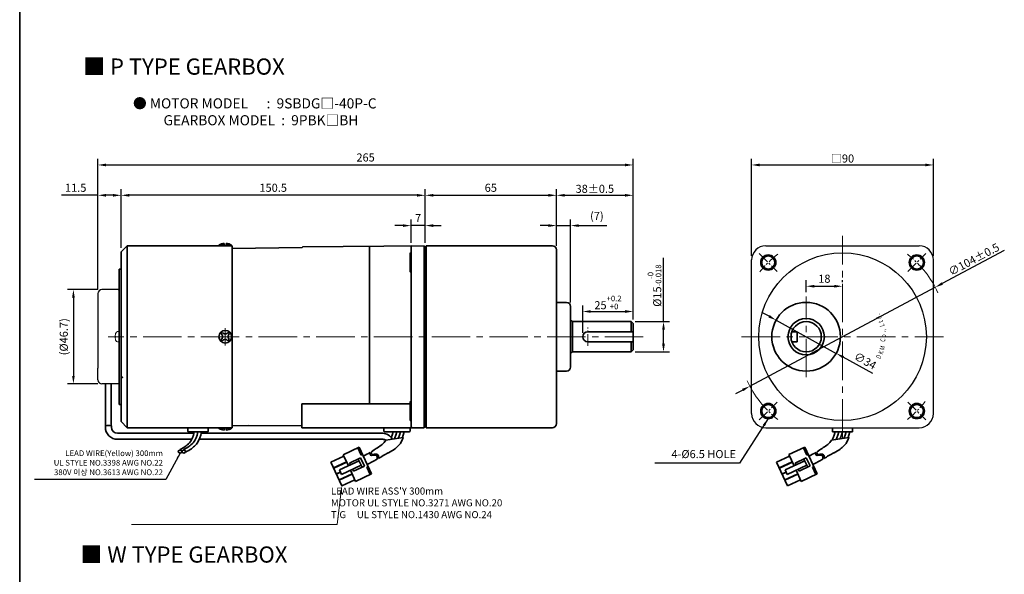
# Model space of a CAD drawing. Units: millimetres. Extents: x 808 to 1758, y -737 to 432.
# Drawn here: x 808 to 1296, y -447 to -172 of the extents above; entities that cross this region are included whole.
import ezdxf

# ---------------------------------------------------------------- set-up
doc = ezdxf.new("R2010")
doc.units = ezdxf.units.MM
doc.linetypes.add('CENTER2', pattern=[28.575, 19.05, -3.175, 3.175, -3.175])
for name, color, linetype, lineweight in [('DKM2_OUTLINE', 3, 'Continuous', 35), ('DKM3_CENTER', 1, 'CENTER2', 18), ('DKM5_DIM_LINE', 1, 'Continuous', 18), ('DKM7_TEXT', 2, 'Continuous', 18)]:
    doc.layers.add(name, color=color, linetype=linetype, lineweight=lineweight)
doc.layers.add('외형선', color=3, linetype='Continuous')
doc.styles.add('ROMAND', font='romand', dxfattribs={"height": 4})
doc.styles.get("Standard").update_dxf_attribs({"font": 'romans.shx', "bigfont": 'whgtxt.shx'})
doc.dimstyles.new('DKM-A2', dxfattribs={"dimtxt": 4, "dimasz": 4, "dimexe": 3, "dimexo": 2, "dimgap": 1.2, "dimtad": 1, "dimdsep": 46, "dimtxsty": 'Standard', "dimcen": 0, "dimclrd": 1, "dimclre": 1, "dimclrt": 2, "dimazin": 2, "dimtfac": 1, "dimtmove": 0, "dimatfit": 3, "dimfxl": 0, "dimarcsym": 0})
doc.dimstyles.new('DKM-A3', dxfattribs={"dimtxt": 2.83, "dimasz": 2.83, "dimexe": 2.12, "dimexo": 1.42, "dimgap": 1.2, "dimtad": 1, "dimdsep": 46, "dimtxsty": 'Standard', "dimcen": 0, "dimclrd": 1, "dimclre": 1, "dimclrt": 2, "dimazin": 2, "dimtfac": 1, "dimtmove": 0, "dimatfit": 3, "dimfxl": 0, "dimarcsym": 0})

# ---------------------------------------------------------------- blocks, each defined once
blk = doc.blocks.new('*D136')
at = {"layer": 'Defpoints', "color": 0}
for p in [(1001.87, -274.02), (1001.87, -284.57), (1008.87, -284.57)]:
    blk.add_point(p, dxfattribs=at)
at = {"layer": 'DKM5_DIM_LINE', "color": 1, "lineweight": -2}
for p, q in [((1001.87, -282.57), (1001.87, -271.02)), ((1008.87, -282.57), (1008.87, -271.02)), ((997.87, -274.02), (993.87, -274.02)), ((1008.87, -274.02), (1001.87, -274.02)), ((1012.87, -274.02), (1016.87, -274.02))]:
    blk.add_line(p, q, dxfattribs=at)
at = {"layer": 'DKM5_DIM_LINE', "color": 1}
for points in [[(997.87, -273.35), (997.87, -274.69), (1001.87, -274.02)], [(1012.87, -273.35), (1012.87, -274.69), (1008.87, -274.02)]]:
    blk.add_solid(points, dxfattribs=at)
at = {"layer": 'DKM5_DIM_LINE', "color": 2, "insert": (1005.37, -270.82), "char_height": 4, "attachment_point": 5}
blk.add_mtext('7', dxfattribs=at)
blk = doc.blocks.new('*D137')
at = {"layer": 'Defpoints', "color": 0}
for p in [(858.37, -259.02), (858.37, -287.02), (1008.87, -284.57)]:
    blk.add_point(p, dxfattribs=at)
at = {"layer": 'DKM5_DIM_LINE', "color": 1, "lineweight": -2}
for p, q in [((858.37, -285.02), (858.37, -256.02)), ((1008.87, -282.57), (1008.87, -256.02)), ((1004.87, -259.02), (862.37, -259.02))]:
    blk.add_line(p, q, dxfattribs=at)
at = {"layer": 'DKM5_DIM_LINE', "color": 1}
for points in [[(862.37, -258.35), (862.37, -259.69), (858.37, -259.02)], [(1004.87, -258.35), (1004.87, -259.69), (1008.87, -259.02)]]:
    blk.add_solid(points, dxfattribs=at)
at = {"layer": 'DKM5_DIM_LINE', "color": 2, "insert": (933.62, -255.82), "char_height": 4, "attachment_point": 5}
blk.add_mtext('150.5', dxfattribs=at)
blk = doc.blocks.new('*D138')
at = {"layer": 'Defpoints', "color": 0}
for p in [(1111.87, -244.02), (846.87, -307.67), (1111.87, -322.52)]:
    blk.add_point(p, dxfattribs=at)
at = {"layer": 'DKM5_DIM_LINE', "color": 1, "lineweight": -2}
for p, q in [((846.87, -305.67), (846.87, -241.02)), ((1111.87, -320.52), (1111.87, -241.02)), ((850.87, -244.02), (1107.87, -244.02))]:
    blk.add_line(p, q, dxfattribs=at)
at = {"layer": 'DKM5_DIM_LINE', "color": 1}
for points in [[(850.87, -243.35), (850.87, -244.69), (846.87, -244.02)], [(1107.87, -243.35), (1107.87, -244.69), (1111.87, -244.02)]]:
    blk.add_solid(points, dxfattribs=at)
at = {"layer": 'DKM5_DIM_LINE', "color": 2, "insert": (979.37, -240.82), "char_height": 4, "attachment_point": 5}
blk.add_mtext('265', dxfattribs=at)
blk = doc.blocks.new('*D130')
at = {"layer": 'Defpoints', "color": 0}
for p in [(1073.87, -259.02), (1008.87, -284.52), (1073.87, -286.02)]:
    blk.add_point(p, dxfattribs=at)
at = {"layer": 'DKM5_DIM_LINE', "color": 1, "lineweight": -2}
for p, q in [((1008.87, -282.52), (1008.87, -256.02)), ((1073.87, -284.02), (1073.87, -256.02)), ((1012.87, -259.02), (1069.87, -259.02))]:
    blk.add_line(p, q, dxfattribs=at)
at = {"layer": 'DKM5_DIM_LINE', "color": 1}
for points in [[(1012.87, -258.35), (1012.87, -259.69), (1008.87, -259.02)], [(1069.87, -258.35), (1069.87, -259.69), (1073.87, -259.02)]]:
    blk.add_solid(points, dxfattribs=at)
at = {"layer": 'DKM5_DIM_LINE', "color": 2, "insert": (1041.37, -255.82), "char_height": 4, "attachment_point": 5}
blk.add_mtext('65', dxfattribs=at)
blk = doc.blocks.new('*D131')
at = {"layer": 'Defpoints', "color": 0}
for p in [(1111.87, -259.02), (1073.87, -286.02), (1111.87, -322.52)]:
    blk.add_point(p, dxfattribs=at)
at = {"layer": 'DKM5_DIM_LINE', "color": 1, "lineweight": -2}
for p, q in [((1073.87, -284.02), (1073.87, -256.02)), ((1111.87, -320.52), (1111.87, -256.02)), ((1077.87, -259.02), (1107.87, -259.02))]:
    blk.add_line(p, q, dxfattribs=at)
at = {"layer": 'DKM5_DIM_LINE', "color": 1}
for points in [[(1077.87, -258.35), (1077.87, -259.69), (1073.87, -259.02)], [(1107.87, -258.35), (1107.87, -259.69), (1111.87, -259.02)]]:
    blk.add_solid(points, dxfattribs=at)
at = {"layer": 'DKM5_DIM_LINE', "color": 2, "insert": (1092.87, -255.82), "char_height": 4, "attachment_point": 5}
blk.add_mtext('38{\\Fromans|c129;%%P}0.5', dxfattribs=at)
blk = doc.blocks.new('*D132')
at = {"layer": 'Defpoints', "color": 0}
for p in [(1080.87, -274.02), (1073.87, -286.02), (1080.87, -314.02)]:
    blk.add_point(p, dxfattribs=at)
at = {"layer": 'DKM5_DIM_LINE', "color": 1, "lineweight": -2}
for p, q in [((1073.87, -284.02), (1073.87, -271.02)), ((1080.87, -312.02), (1080.87, -271.02)), ((1069.87, -274.02), (1065.87, -274.02)), ((1073.87, -274.02), (1080.87, -274.02)), ((1084.87, -274.02), (1098.89, -274.02))]:
    blk.add_line(p, q, dxfattribs=at)
at = {"layer": 'DKM5_DIM_LINE', "color": 1}
for points in [[(1069.87, -273.35), (1069.87, -274.69), (1073.87, -274.02)], [(1084.87, -273.35), (1084.87, -274.69), (1080.87, -274.02)]]:
    blk.add_solid(points, dxfattribs=at)
at = {"layer": 'DKM5_DIM_LINE', "color": 2, "insert": (1093.88, -269.77), "char_height": 4, "attachment_point": 5}
blk.add_mtext('(7)', dxfattribs=at)
blk = doc.blocks.new('*D139')
at = {"layer": 'Defpoints', "color": 0}
for p in [(1261.37, -304.55), (1169.61, -353.49)]:
    blk.add_point(p, dxfattribs=at)
at = {"layer": 'DKM5_DIM_LINE', "color": 1, "lineweight": -2}
for p, q in [((1295.59, -286.3), (1264.9, -302.67)), ((1169.61, -353.49), (1261.37, -304.55)), ((1166.08, -355.37), (1162.55, -357.26))]:
    blk.add_line(p, q, dxfattribs=at)
at = {"layer": 'DKM5_DIM_LINE', "color": 1}
for points in [[(1264.59, -302.08), (1265.22, -303.25), (1261.37, -304.55)], [(1165.77, -354.79), (1166.39, -355.96), (1169.61, -353.49)]]:
    blk.add_solid(points, dxfattribs=at)
at = {"layer": 'DKM5_DIM_LINE', "color": 2, "insert": (1280.51, -290.72), "char_height": 4, "attachment_point": 5, "rotation": 28.073}
blk.add_mtext('∅104{\\Fromans|c129;%%P}0.5', dxfattribs=at)
blk = doc.blocks.new('*D133')
at = {"layer": 'Defpoints', "color": 0}
for p in [(1260.49, -244.02), (1170.49, -291.01), (1260.49, -291.02)]:
    blk.add_point(p, dxfattribs=at)
at = {"layer": 'DKM5_DIM_LINE', "color": 1, "lineweight": -2}
for p, q in [((1170.49, -289.01), (1170.49, -241.02)), ((1260.49, -289.02), (1260.49, -241.02)), ((1174.49, -244.02), (1256.49, -244.02))]:
    blk.add_line(p, q, dxfattribs=at)
at = {"layer": 'DKM5_DIM_LINE', "color": 1}
for points in [[(1174.49, -243.35), (1174.49, -244.69), (1170.49, -244.02)], [(1256.49, -243.35), (1256.49, -244.69), (1260.49, -244.02)]]:
    blk.add_solid(points, dxfattribs=at)
at = {"layer": 'DKM5_DIM_LINE', "color": 2, "insert": (1215.49, -240.82), "char_height": 4, "attachment_point": 5}
blk.add_mtext('{\\fGulim|b0|i0|c129|p50;□}90', dxfattribs=at)
blk = doc.blocks.new('*D134')
at = {"layer": 'Defpoints', "color": 0}
for p in [(1110.87, -321.52), (1126.87, -321.52), (1110.87, -336.52)]:
    blk.add_point(p, dxfattribs=at)
at = {"layer": 'DKM5_DIM_LINE', "color": 1, "lineweight": -2}
for p, q in [((1126.87, -321.52), (1126.87, -289.92)), ((1112.87, -321.52), (1129.87, -321.52)), ((1126.87, -332.52), (1126.87, -325.52)), ((1112.87, -336.52), (1129.87, -336.52))]:
    blk.add_line(p, q, dxfattribs=at)
at = {"layer": 'DKM5_DIM_LINE', "color": 1}
for points in [[(1126.2, -325.52), (1127.54, -325.52), (1126.87, -321.52)], [(1126.2, -332.52), (1127.54, -332.52), (1126.87, -336.52)]]:
    blk.add_solid(points, dxfattribs=at)
at = {"layer": 'DKM5_DIM_LINE', "color": 2, "insert": (1122.4, -303.72), "char_height": 4, "attachment_point": 5, "rotation": 90}
blk.add_mtext('%%C15{\\H0.7x;\\S-0^ -0.018;}', dxfattribs=at)
blk = doc.blocks.new('*D135')
at = {"layer": 'Defpoints', "color": 0}
for p in [(1111.87, -316.52), (1111.87, -322.52), (1086.87, -329.02)]:
    blk.add_point(p, dxfattribs=at)
at = {"layer": 'DKM5_DIM_LINE', "color": 1, "lineweight": -2}
for p, q in [((1086.87, -327.02), (1086.87, -313.52)), ((1090.87, -316.52), (1107.87, -316.52)), ((1111.87, -320.52), (1111.87, -313.52))]:
    blk.add_line(p, q, dxfattribs=at)
at = {"layer": 'DKM5_DIM_LINE', "color": 1}
for points in [[(1090.87, -315.85), (1090.87, -317.19), (1086.87, -316.52)], [(1107.87, -315.85), (1107.87, -317.19), (1111.87, -316.52)]]:
    blk.add_solid(points, dxfattribs=at)
at = {"layer": 'DKM5_DIM_LINE', "color": 2, "insert": (1099.37, -312.05), "char_height": 4, "attachment_point": 5}
blk.add_mtext('25{\\H0.7x;\\S+0.2^ +0;}', dxfattribs=at)
blk = doc.blocks.new('A$C73DC6F51')
at = {"layer": 'DKM2_OUTLINE', "style": 'ROMAND', "width": 0.8}
for s, rotation, p in [('D', 333.3607, (-11.2, -28.55)), ('K', 338.1507, (-8.98, -29.81)), ('M', 345.9915, (-6.87, -30.67)), ('C', 354.6967, (-2.61, -31.1)), ('L', 15.1081, (5.28, -30.87)), ('t', 20.8891, (7.43, -30.24)), ('d', 25.8891, (9.25, -29.54)), ('.', 30.8891, (11.01, -28.68)), ('o', 0.5967, (-0.33, -31.43)), ('.', 7.1428, (2.2, -31.35)), (',', 9.382, (3.07, -31.25))]:
    blk.add_text(s, height=2.4, rotation=rotation, dxfattribs=at).set_placement(p)
blk = doc.blocks.new('*D140')
at = {"layer": 'Defpoints', "color": 0}
for p in [(1182.61, -320.81), (1212.38, -337.23)]:
    blk.add_point(p, dxfattribs=at)
at = {"layer": 'DKM5_DIM_LINE', "color": 1, "lineweight": -2}
for p, q in [((1179.1, -318.88), (1175.6, -316.94)), ((1182.61, -320.81), (1212.38, -337.23)), ((1230.49, -347.22), (1215.88, -339.16))]:
    blk.add_line(p, q, dxfattribs=at)
at = {"layer": 'DKM5_DIM_LINE', "color": 1}
for points in [[(1179.43, -318.29), (1178.78, -319.46), (1182.61, -320.81)], [(1216.2, -338.58), (1215.56, -339.75), (1212.38, -337.23)]]:
    blk.add_solid(points, dxfattribs=at)
at = {"layer": 'DKM5_DIM_LINE', "color": 2, "insert": (1226.48, -341.36), "char_height": 4, "attachment_point": 5, "rotation": 331.1151}
blk.add_mtext('∅34', dxfattribs=at)
blk = doc.blocks.new('*D141')
at = {"layer": 'Defpoints', "color": 0}
for p in [(1215.49, -304.02), (1215.49, -304.02), (1197.49, -309.02)]:
    blk.add_point(p, dxfattribs=at)
at = {"layer": 'DKM5_DIM_LINE', "color": 1, "lineweight": -2}
for p, q in [((1197.49, -307.02), (1197.49, -301.02)), ((1215.49, -302.02), (1215.49, -301.02)), ((1201.49, -304.02), (1211.49, -304.02))]:
    blk.add_line(p, q, dxfattribs=at)
at = {"layer": 'DKM5_DIM_LINE', "color": 1}
for points in [[(1201.49, -303.35), (1201.49, -304.69), (1197.49, -304.02)], [(1211.49, -303.35), (1211.49, -304.69), (1215.49, -304.02)]]:
    blk.add_solid(points, dxfattribs=at)
at = {"layer": 'DKM5_DIM_LINE', "color": 2, "insert": (1206.49, -300.82), "char_height": 4, "attachment_point": 5}
blk.add_mtext('18', dxfattribs=at)
blk = doc.blocks.new('*D601')
at = {"layer": 'Defpoints', "color": 0}
for p in [(848.87, -305.67), (834.72, -352.37), (848.87, -352.37)]:
    blk.add_point(p, dxfattribs=at)
at = {"layer": 'DKM2_OUTLINE', "color": 1, "lineweight": -2}
for p, q in [((846.87, -305.67), (831.72, -305.67)), ((834.72, -309.67), (834.72, -348.37)), ((846.87, -352.37), (831.72, -352.37))]:
    blk.add_line(p, q, dxfattribs=at)
at = {"layer": 'DKM2_OUTLINE', "color": 1}
for points in [[(834.05, -309.67), (835.39, -309.67), (834.72, -305.67)], [(834.05, -348.37), (835.39, -348.37), (834.72, -352.37)]]:
    blk.add_solid(points, dxfattribs=at)
at = {"layer": 'DKM2_OUTLINE', "color": 2, "insert": (830.47, -329.02), "char_height": 4, "attachment_point": 5, "rotation": 90}
blk.add_mtext('(%%C46.7)', dxfattribs=at)
blk = doc.blocks.new('*D604')
at = {"layer": 'Defpoints', "color": 0}
for p in [(846.87, -259.02), (858.37, -287.02), (846.87, -307.67)]:
    blk.add_point(p, dxfattribs=at)
at = {"layer": 'DKM5_DIM_LINE', "color": 1, "lineweight": -2}
for p, q in [((846.87, -305.67), (846.87, -256.02)), ((858.37, -285.02), (858.37, -256.02)), ((846.87, -259.02), (828.85, -259.02)), ((854.37, -259.02), (850.87, -259.02))]:
    blk.add_line(p, q, dxfattribs=at)
at = {"layer": 'DKM5_DIM_LINE', "color": 1}
for points in [[(850.87, -258.35), (850.87, -259.69), (846.87, -259.02)], [(854.37, -258.35), (854.37, -259.69), (858.37, -259.02)]]:
    blk.add_solid(points, dxfattribs=at)
at = {"layer": 'DKM5_DIM_LINE', "color": 2, "insert": (835.86, -255.82), "char_height": 4, "attachment_point": 5}
blk.add_mtext('11.5', dxfattribs=at)

msp = doc.modelspace()

# ---------------------------------------------------------------- linework, layer by layer
at = {"layer": 'DKM2_OUTLINE'}
for p, q in [((808.122, 96.467), (808.122, -736.781)), ((861.369, -284.02), (858.369, -287.02)), ((858.369, -287.02), (858.369, -371.02)), ((913.369, -284.02), (861.369, -284.02)), ((861.369, -374.02), (861.369, -284.02)), ((906.719, -284.02), (906.719, -283.72)), ((909.369, -283.72), (906.719, -283.72)), ((909.369, -282.82), (909.369, -284.02)), ((910.369, -284.02), (910.369, -282.82)), ((913.019, -283.72), (910.369, -283.72)), ((913.019, -283.72), (913.019, -284.02)), ((913.369, -329.02), (913.369, -284.02)), ((913.369, -285.27), (947.897, -284.878)), ((913.369, -285.82), (913.369, -285.27)), ((913.369, -285.82), (913.369, -285.27)), ((913.369, -372.22), (913.369, -285.27)), ((913.369, -285.82), (913.369, -372.22)), ((913.369, -285.82), (913.369, -372.22)), ((948.365, -284.544), (1008.369, -284.02)), ((981.372, -284.256), (981.372, -362.204)), ((1001.869, -284.572), (1001.869, -373.468)), ((1001.869, -292.02), (1001.869, -284.572)), ((1008.369, -284.02), (1008.369, -284.52)), ((1008.639, -284.527), (1008.369, -284.52)), ((1008.369, -284.52), (1008.369, -374.02)), ((1008.869, -284.52), (1008.869, -370.92)), ((1008.869, -284.52), (1009.369, -284.52)), ((1008.869, -284.57), (1008.869, -285.72)), ((1008.869, -372.32), (1008.869, -285.72)), ((1071.869, -284.02), (1009.369, -284.02)), ((1009.369, -284.02), (1009.369, -284.52)), ((1009.369, -284.52), (1009.369, -374.02)), ((1073.869, -286.02), (1073.869, -288.02)), ((1073.869, -286.02), (1073.869, -286.02)), ((1001.369, -288.001), (1001.369, -296.501)), ((1001.869, -300.058), (1001.869, -292.02)), ((1073.869, -372.02), (1073.869, -288.02)), ((857.369, -295.52), (858.369, -295.52)), ((857.369, -301.52), (857.369, -295.52)), ((857.369, -301.52), (857.369, -329.02)), ((858.369, -349.02), (858.369, -309.02)), ((1078.869, -312.02), (1073.869, -312.02)), ((1080.869, -314.02), (1080.869, -344.02)), ((1080.869, -320.853), (1081.869, -321.52)), ((1081.869, -321.52), (1110.869, -321.52)), ((1081.869, -336.52), (1081.869, -321.52)), ((1110.869, -321.52), (1111.869, -322.52)), ((1110.869, -326.52), (1110.869, -321.52)), ((1089.369, -326.52), (1111.869, -326.52)), ((1111.869, -335.52), (1111.869, -322.52)), ((1190.421, -326.52), (1192.992, -326.52)), ((1192.992, -331.52), (1192.992, -326.52)), ((857.369, -356.52), (857.369, -329.02)), ((913.369, -329.02), (913.369, -374.02)), ((1089.369, -331.52), (1111.869, -331.52)), ((1110.869, -336.52), (1110.869, -331.52)), ((1110.869, -336.52), (1111.869, -335.52)), ((1190.421, -331.52), (1192.992, -331.52)), ((1080.869, -337.187), (1081.869, -336.52)), ((1081.869, -336.52), (1110.869, -336.52)), ((1078.869, -346.02), (1073.869, -346.02)), ((850.677, -352.373), (850.677, -373.042)), ((853.369, -352.373), (853.369, -373.042)), ((857.369, -356.52), (857.369, -362.52)), ((857.369, -362.52), (858.369, -362.52)), ((947.869, -374.02), (947.869, -362.204)), ((1001.369, -362.204), (947.869, -362.204)), ((1001.369, -370.04), (1001.369, -361.54)), ((850.522, -373.074), (850.522, -373.767)), ((853.524, -373.074), (853.524, -373.767)), ((861.369, -374.02), (858.369, -371.02)), ((913.369, -374.02), (861.369, -374.02)), ((891.369, -374.02), (891.369, -375.82)), ((891.369, -374.02), (901.369, -374.02)), ((901.369, -375.82), (901.369, -374.02)), ((906.719, -374.02), (906.719, -374.32)), ((909.369, -374.32), (906.719, -374.32)), ((909.369, -375.22), (909.369, -374.02)), ((910.369, -374.02), (910.369, -375.22)), ((913.019, -374.32), (910.369, -374.32)), ((913.019, -374.32), (913.019, -374.02)), ((913.369, -372.77), (913.369, -372.22)), ((913.369, -372.77), (913.369, -372.22)), ((913.369, -372.77), (913.369, -372.22)), ((947.869, -373.165), (913.369, -372.864)), ((947.869, -373.162), (921.369, -372.861)), ((1008.369, -374.02), (947.869, -374.02)), ((988.369, -374.02), (1001.369, -374.02)), ((988.369, -375.52), (988.369, -374.02)), ((1001.369, -375.52), (1001.369, -374.02)), ((1008.369, -373.52), (1008.639, -373.513)), ((1008.869, -370.92), (1008.869, -373.52)), ((1008.869, -372.32), (1008.869, -373.47)), ((1008.869, -373.52), (1009.369, -373.52)), ((1009.369, -374.02), (1071.869, -374.02)), ((1071.869, -374.02), (1009.369, -374.02)), ((1073.869, -372.02), (1073.869, -372.02)), ((1210.492, -374.02), (1210.492, -375.82)), ((1220.492, -375.82), (1220.492, -374.02)), ((893.26, -379.767), (856.522, -379.767)), ((894.359, -376.767), (856.524, -376.767)), ((891.669, -376.12), (901.069, -376.12)), ((899.101, -376.12), (893.638, -376.12)), ((987.848, -379.767), (897.002, -379.767)), ((987.848, -376.767), (898.007, -376.767)), ((988.869, -376.02), (1000.869, -376.02)), ((997.601, -376.02), (992.138, -376.02)), ((1210.792, -376.12), (1220.192, -376.12)), ((968.31, -387.37), (976.221, -383.701)), ((977.178, -387.667), (975.495, -384.038)), ((982.347, -396.91), (976.221, -383.701)), ((1188.965, -387.361), (1196.876, -383.692)), ((1197.833, -387.658), (1196.15, -384.029)), ((1203.002, -396.901), (1196.876, -383.692)), ((962.188, -391.091), (968.647, -388.096)), ((970.868, -392.886), (968.31, -387.37)), ((971.464, -391.507), (976.907, -388.983)), ((977.597, -393.513), (975.746, -389.521)), ((978.758, -392.975), (976.907, -388.983)), ((977.178, -387.667), (977.904, -387.33)), ((1182.843, -391.082), (1189.302, -388.087)), ((1191.523, -392.877), (1188.965, -387.361)), ((1192.118, -391.498), (1197.562, -388.974)), ((1198.252, -393.504), (1196.4, -389.512)), ((1199.413, -392.966), (1197.562, -388.974)), ((1197.833, -387.658), (1198.559, -387.321)), ((967.64, -402.848), (962.188, -391.091)), ((963.5, -393.922), (969.96, -390.926)), ((963.568, -394.067), (970.027, -391.071)), ((966.441, -394.939), (976.166, -390.429)), ((967.451, -397.116), (977.176, -392.606)), ((971.884, -392.414), (971.464, -391.507)), ((973.315, -395.499), (972.894, -394.592)), ((973.315, -395.499), (978.758, -392.975)), ((979.938, -393.618), (980.664, -393.281)), ((981.621, -397.247), (979.938, -393.618)), ((1188.295, -402.839), (1182.843, -391.082)), ((1184.155, -393.913), (1190.614, -390.917)), ((1184.222, -394.058), (1190.682, -391.062)), ((1187.096, -394.93), (1196.821, -390.42)), ((1188.106, -397.107), (1197.831, -392.597)), ((1192.539, -392.405), (1192.118, -391.498)), ((1193.97, -395.49), (1193.549, -394.583)), ((1193.97, -395.49), (1199.413, -392.966)), ((1200.593, -393.609), (1201.319, -393.272)), ((1202.276, -397.237), (1200.593, -393.609)), ((964.88, -396.897), (966.912, -395.955)), ((964.948, -397.042), (966.98, -396.1)), ((966.26, -399.873), (972.719, -396.877)), ((966.328, -400.018), (972.787, -397.022)), ((967.451, -397.116), (966.441, -394.939)), ((974.436, -400.579), (971.878, -395.063)), ((974.436, -400.579), (982.347, -396.91)), ((1185.535, -396.888), (1187.567, -395.946)), ((1185.602, -397.033), (1187.635, -396.091)), ((1186.915, -399.864), (1193.374, -396.868)), ((1186.982, -400.009), (1193.442, -397.013)), ((1188.106, -397.107), (1187.096, -394.93)), ((1195.091, -400.57), (1192.533, -395.054)), ((1195.091, -400.57), (1203.002, -396.901)), ((967.64, -402.848), (974.099, -399.853)), ((1188.295, -402.839), (1194.754, -399.844))]:
    msp.add_line(p, q, dxfattribs=at)
at = {"layer": 'DKM2_OUTLINE', "linetype": 'Continuous', "lineweight": 15}
for p, q in [((856.53, -326.469), (857.226, -326.501)), ((855.462, -328.344), (855.462, -328.674)), ((855.462, -328.344), (855.462, -328.674)), ((855.462, -328.674), (855.595, -328.674)), ((855.462, -328.674), (855.595, -328.674)), ((855.462, -329.696), (855.462, -329.367)), ((855.462, -329.367), (855.595, -329.367)), ((855.462, -329.696), (855.462, -329.367)), ((855.462, -329.367), (855.595, -329.367)), ((855.586, -327.528), (855.595, -327.532)), ((855.586, -330.512), (855.595, -330.508)), ((856.53, -331.572), (857.226, -331.539))]:
    msp.add_line(p, q, dxfattribs=at)
at = {"layer": 'DKM2_OUTLINE'}
for points in [[(894.548, -376.12), (894.09, -377.685), (893.624, -378.97), (893.147, -380.012), (892.658, -380.852), (892.155, -381.527), (891.636, -382.078), (891.099, -382.544), (890.542, -382.962), (889.966, -383.367), (889.376, -383.763), (888.782, -384.148), (888.194, -384.522), (887.62, -384.884), (887.069, -385.231), (886.838, -385.379)], [(896.369, -376.12), (895.911, -377.685), (895.445, -378.97), (894.968, -380.012), (894.479, -380.852), (893.976, -381.527), (893.457, -382.078), (892.92, -382.544), (892.363, -382.962), (891.787, -383.367), (891.197, -383.763), (890.603, -384.148), (890.015, -384.522), (889.441, -384.884), (888.89, -385.231), (888.659, -385.379)], [(898.19, -376.12), (897.745, -377.689), (897.314, -378.984), (896.892, -380.043), (896.474, -380.904), (896.053, -381.605), (895.625, -382.184), (895.184, -382.679), (894.724, -383.128), (894.239, -383.563), (893.721, -383.992), (893.159, -384.417), (892.543, -384.84), (891.864, -385.264), (891.112, -385.69), (890.278, -386.121), (890.154, -386.179)], [(982.283, -385.952), (983.555, -384.987), (984.107, -384.639), (984.681, -384.278), (985.267, -383.905), (985.858, -383.521), (986.443, -383.128), (987.013, -382.729), (987.558, -382.319), (988.076, -381.871), (988.572, -381.343), (989.462, -380.148), (997.974, -378.874), (997.456, -380.174), (997.027, -381.056), (996.592, -381.781), (996.147, -382.383), (995.69, -382.896), (995.218, -383.356), (994.724, -383.799), (994.196, -384.236), (993.623, -384.669), (992.997, -385.1), (992.307, -385.531), (991.544, -385.963), (990.7, -386.399), (990.571, -386.459)], [(993.048, -376.02), (992.559, -377.694), (992.111, -378.926)], [(994.869, -376.02), (994.38, -377.694), (993.913, -378.979), (993.666, -379.519)], [(996.69, -376.02), (996.201, -377.694), (995.734, -378.979), (995.621, -379.226)], [(998.51, -376.02), (998.034, -377.698), (997.626, -378.926)], [(1202.938, -385.943), (1204.21, -384.978), (1204.762, -384.63), (1205.336, -384.269), (1205.922, -383.896), (1206.513, -383.512), (1207.098, -383.119), (1207.668, -382.72), (1208.213, -382.31), (1208.73, -381.861), (1209.227, -381.334), (1210.117, -380.139), (1218.629, -378.865), (1218.111, -380.165), (1217.682, -381.047), (1217.247, -381.772), (1216.802, -382.374), (1216.345, -382.887), (1215.873, -383.347), (1215.379, -383.79), (1214.851, -384.227), (1214.278, -384.66), (1213.652, -385.091), (1212.962, -385.522), (1212.199, -385.954), (1211.354, -386.39), (1211.226, -386.45)], [(1211.85, -376.12), (1211.392, -377.685), (1210.926, -378.97), (1210.449, -380.012), (1210.4, -380.096)], [(1213.671, -376.12), (1213.213, -377.685), (1212.747, -378.97), (1212.366, -379.802)], [(1215.492, -376.12), (1215.034, -377.685), (1214.568, -378.97), (1214.321, -379.51)], [(1217.313, -376.12), (1216.855, -377.685), (1216.389, -378.97), (1216.276, -379.217)], [(1219.134, -376.12), (1218.689, -377.689), (1218.28, -378.917)]]:
    msp.add_lwpolyline(points, dxfattribs=at)
for centre, radius in [((1178.723, -292.25), 3.75), ((1178.723, -292.25), 3.25), ((1252.262, -292.25), 3.75), ((1252.262, -292.25), 3.25), ((1197.492, -329.02), 17), ((1197.492, -329.02), 9), ((1197.492, -329.02), 7.5), ((1178.723, -365.79), 3.75), ((1178.723, -365.79), 3.25), ((1252.262, -365.79), 3.75), ((1252.262, -365.79), 3.25)]:
    msp.add_circle(centre, radius, dxfattribs=at)
for centre, radius, start, end in [((909.8, -288.44), 5.636, 94.38303, 123.13427), ((909.939, -288.44), 5.636, 56.86573, 85.61697), ((948.369, -285.044), 0.5, 90.5, 160.63882), ((1001.869, -288.001), 0.5, 90, 180), ((1002.369, -284.572), 0.5, 90.5, 180), ((1008.619, -285.277), 0.75, 70.52878, 88.5), ((1071.869, -286.02), 2, 0, 90), ((1071.869, -286.02), 2, 0, 90), ((1001.869, -296.501), 0.5, 180, 270), ((1078.869, -314.02), 2, 0, 90), ((909.869, -329.02), 3.15, 0, 180), ((1089.369, -329.02), 2.5, 90, 270), ((909.869, -329.02), 3.15, 180, 0), ((909.869, -329.02), 2.5, 123.4625, 146.53705), ((909.869, -329.02), 2.5, 213.46295, 236.5375), ((906.907, -329.02), 1.667, 359.99985, 55.80191), ((906.907, -329.02), 1.667, 304.19809, 0.00015), ((909.869, -325.998), 1.667, 214.19783, 325.80183), ((909.869, -332.042), 1.667, 34.19817, 145.80217), ((909.869, -329.02), 2.5, 33.46318, 56.53652), ((909.869, -329.02), 2.5, 303.46348, 326.53682), ((912.952, -329.02), 1.667, 124.1977, 180), ((912.952, -329.02), 1.667, 180, 235.8023), ((1078.869, -344.02), 2, 270, 0), ((1001.869, -361.54), 0.5, 90, 180), ((1001.869, -370.04), 0.5, 180, 270), ((856.522, -373.767), 6, 180, 270), ((856.524, -373.767), 3, 180, 270), ((909.8, -369.6), 5.636, 236.86573, 265.61697), ((909.939, -369.6), 5.636, 274.38303, 303.13427), ((1002.472, -373.425), 0.604, 184.01529, 259.78635), ((1008.619, -372.763), 0.75, 271.5, 289.47122), ((1071.869, -372.02), 2, 270, 0), ((891.669, -375.82), 0.3, 180, 270), ((901.069, -375.82), 0.3, 270, 360), ((987.465, -382.812), 6.058, 31.22907, 86.37548), ((987.813, -382.81), 3.043, 58.36564, 89.3576), ((988.869, -375.52), 0.5, 180, 270), ((1000.869, -375.52), 0.5, 270, 360), ((1210.792, -375.82), 0.3, 180, 270), ((1220.192, -375.82), 0.3, 270, 360), ((939.006, -308.856), 88.412, 296.35238, 298.8853), ((779.399, -15.049), 427.369, 298.02621, 298.77104), ((1013.368, -430.78), 49.84, 117.21952, 123.74063), ((1159.661, -308.847), 88.412, 296.35238, 298.8853), ((1000.054, -15.04), 427.369, 298.02621, 298.77104), ((1234.023, -430.771), 49.84, 117.21952, 123.74063)]:
    msp.add_arc(centre, radius, start, end, dxfattribs=at)
at = {"layer": 'DKM2_OUTLINE', "linetype": 'Continuous', "lineweight": 15}
for centre, radius, start, end in [((856.615, -327.44), 0.975, 95, 164.11915), ((856.615, -327.44), 0.975, 95, 164.11915), ((857.219, -326.651), 0.15, 0, 87.3371), ((862.169, -329.02), 6.741, 167.25043, 174.24782), ((862.169, -329.02), 6.741, 167.25043, 174.24782), ((862.169, -329.02), 6.741, 185.75218, 192.74957), ((862.169, -329.02), 6.741, 185.75218, 192.74957), ((862.169, -329.02), 6.75, 164.11915, 167.23195), ((862.169, -329.02), 6.75, 164.11915, 167.23195), ((862.912, -329.02), 7.326, 177.28893, 180), ((862.912, -329.02), 7.326, 177.28893, 180), ((862.912, -329.02), 7.326, 180, 182.71107), ((862.912, -329.02), 7.326, 180, 182.71107), ((862.169, -329.02), 6.75, 192.76805, 195.88085), ((862.169, -329.02), 6.75, 192.76805, 195.88085), ((856.615, -330.6), 0.975, 195.88085, 265), ((856.615, -330.6), 0.975, 195.88085, 265), ((857.219, -331.389), 0.15, 272.6629, 0)]:
    msp.add_arc(centre, radius, start, end, dxfattribs=at)
at = {"layer": 'DKM2_OUTLINE'}
msp.add_ellipse((852.023, -373.564), major_axis=(2.346, 0), ratio=0.2716417, start_param=7.1597178, end_param=8.5482455, dxfattribs=at)
at = {"layer": 'DKM2_OUTLINE', "extrusion": (0, 0, -1)}
for centre in [(887.529, -385.844), (889.35, -385.844)]:
    msp.add_ellipse(centre, major_axis=(0.91, 0), ratio=0.7845532, dxfattribs=at)
at = {"layer": 'DKM2_OUTLINE'}
for points, knots in [([(981.715, -386.268), (981.516, -386.931), (981.466, -388.144), (985.008, -387.066), (985.262, -388.569), (985.096, -389.659)], [1.496181, 1.496181, 1.496181, 1.496181, 3.2840851, 5.7368287, 8.5278196, 8.5278196, 8.5278196, 8.5278196]), ([(982.283, -385.952), (982.128, -386.538), (982.151, -387.65), (985.684, -386.575), (985.885, -388.17), (985.685, -389.335)], [1.6388645, 1.6388645, 1.6388645, 1.6388645, 3.2840851, 5.7368287, 8.652903, 8.652903, 8.652903, 8.652903]), ([(1202.369, -386.259), (1202.171, -386.922), (1202.121, -388.135), (1205.663, -387.057), (1205.917, -388.56), (1205.751, -389.65)], [1.496181, 1.496181, 1.496181, 1.496181, 3.2840851, 5.7368287, 8.5278196, 8.5278196, 8.5278196, 8.5278196]), ([(1202.938, -385.943), (1202.783, -386.529), (1202.805, -387.641), (1206.339, -386.566), (1206.54, -388.161), (1206.34, -389.326)], [1.6388645, 1.6388645, 1.6388645, 1.6388645, 3.2840851, 5.7368287, 8.652903, 8.652903, 8.652903, 8.652903])]:
    msp.add_open_spline(points, degree=3, knots=knots, dxfattribs=at)
for p in [(858.869, -349.02), (1008.869, -370.62), (1008.869, -373.52)]:
    msp.add_point(p, dxfattribs=at)
at = {"layer": 'DKM3_CENTER'}
for p, q in [((1215.492, -379.02), (1215.492, -279.02)), ((1197.492, -349.02), (1197.492, -309.02)), ((909.869, -324.77), (909.869, -333.27)), ((1116.869, -329.02), (851.986, -329.02)), ((1165.492, -329.02), (1265.492, -329.02))]:
    msp.add_line(p, q, dxfattribs=at)
at = {"layer": 'DKM3_CENTER', "ltscale": 0.3}
for p, q in [((1174.303, -287.831), (1183.142, -296.67)), ((1247.843, -296.67), (1256.681, -287.831)), ((1089.369, -333.52), (1089.369, -324.52)), ((1174.303, -370.209), (1183.142, -361.37)), ((1247.843, -361.37), (1256.681, -370.209))]:
    msp.add_line(p, q, dxfattribs=at)
for start, end in [(128.10934, 141.89066), (38.10934, 51.89066), (218.10934, 231.89066), (308.10934, 321.89066)]:
    msp.add_arc((1215.492, -329.02), 52, start, end, dxfattribs=at)
at = {"layer": 'DKM5_DIM_LINE', "color": 1}
for p, q in [((967.142, -406.817), (965.244, -421.927)), ((965.244, -421.927), (863.441, -421.927))]:
    msp.add_line(p, q, dxfattribs=at)
at = {"layer": 'DKM5_DIM_LINE'}
for start, end in [(24.78673, 38.10934), (204.78673, 218.10934)]:
    msp.add_arc((1215.492, -329.02), 52, start, end, dxfattribs=at)
at = {"layer": 'DKM5_DIM_LINE', "color": 1}
msp.add_solid([(966.48, -406.734), (967.803, -406.9), (967.64, -402.848)], dxfattribs=at)
at = {"layer": '외형선'}
for p, q in [((1177.492, -284.02), (1253.492, -284.02)), ((1170.492, -367.02), (1170.492, -291.02)), ((1260.492, -367.02), (1260.492, -291.02)), ((1177.492, -374.02), (1253.492, -374.02))]:
    msp.add_line(p, q, dxfattribs=at)
at = {"layer": '외형선', "color": 3}
for p, q in [((856.869, -305.671), (848.869, -305.671)), ((846.869, -307.671), (846.869, -344.522)), ((846.869, -350.373), (846.869, -344.522)), ((856.869, -352.373), (848.869, -352.373))]:
    msp.add_line(p, q, dxfattribs=at)
at = {"layer": '외형선'}
msp.add_circle((1215.492, -329.02), 41.5, dxfattribs=at)
for centre, start, end in [((1177.492, -291.02), 90, 180), ((1253.492, -291.02), 0, 90), ((1177.492, -367.02), 180, 270), ((1253.492, -367.02), 270, 0)]:
    msp.add_arc(centre, 7, start, end, dxfattribs=at)
at = {"layer": '외형선', "color": 3}
for centre, radius, start, end in [((848.869, -307.671), 2, 90, 180), ((856.869, -305.171), 0.5, 270, 0), ((848.869, -350.373), 2, 180, 270), ((856.869, -352.873), 0.5, 0, 90)]:
    msp.add_arc(centre, radius, start, end, dxfattribs=at)

# ---------------------------------------------------------------- block references
at = {"layer": 'DKM5_DIM_LINE', "rotation": 90}
msp.add_blockref('A$C73DC6F51', (1205.492, -329.02), dxfattribs=at)

# ---------------------------------------------------------------- texts
at = {"layer": 'DKM2_OUTLINE', "color": 2}
for s, insert, char_height, attachment_point in [('4-%%C6.5 HOLE', (1162.763, -390.32), 4, 9), ("LEAD WIRE ASS'Y 300mm\\PMOTOR UL STYLE NO.3271 AWG NO.20\\PT.G     UL STYLE NO.1430 AWG NO.24", (962.23, -419.88), 3.5, 7)]:
    msp.add_mtext(s, dxfattribs=dict(at, insert=insert, char_height=char_height, attachment_point=attachment_point))
at = {"layer": 'DKM7_TEXT', "width": 168.57431, "attachment_point": 5}
for s, insert, char_height in [('{\\fGulim|b1|i0|c129|p50;■ P TYPE GEARBOX}', (889.407, -195.328), 8), ('{\\fGulim|b1|i0|c129|p50;● MOTOR MODEL      :  9SBDG□-40P-C\\P    GEARBOX MODEL  :  9PBK□BH}', (924.509, -217.708), 5), ('{\\fGulim|b1|i0|c129|p50;■ W TYPE GEARBOX}', (889.407, -436.776), 8)]:
    msp.add_mtext(s, dxfattribs=dict(at, insert=insert, char_height=char_height))
at = {"layer": 'DKM7_TEXT', "color": 2, "insert": (879.042, -385.236), "char_height": 2.83, "attachment_point": 3}
msp.add_mtext('LEAD WIRE(Yellow) 300mm\\PUL STYLE NO.3398 AWG NO.22\\P380V 이상 NO.3613 AWG NO.22', dxfattribs=at)

# ---------------------------------------------------------------- dimensions: what is measured, and where the dimension line sits
at = {"layer": 'DKM2_OUTLINE'}
dim = msp.add_linear_dim(base=(834.721, -352.373), p1=(848.869, -305.671), p2=(848.869, -352.373), angle=90, text='(%%C<>)', dimstyle='DKM-A2', dxfattribs=at)
dim.commit()
dim.dimension.update_dxf_attribs({"geometry": '*D601', "text_midpoint": (830.474, -329.022)})
at = {"layer": 'DKM5_DIM_LINE'}
dim = msp.add_linear_dim(base=(1111.869, -244.02), p1=(846.869, -307.671), p2=(1111.869, -322.52), dimstyle='DKM-A2', dxfattribs=at)
dim.commit()
dim.dimension.update_dxf_attribs({"geometry": '*D138', "text_midpoint": (979.369, -244.02), "dimtype": 160})
for base, p1, p2, text, picture, middle in [((1260.492, -244.02), (1170.492, -291.012), (1260.492, -291.02), '{\\fGulim|b0|i0|c129|p50;□}<>', '*D133', (1215.492, -240.82)), ((1111.869, -259.02), (1073.869, -286.02), (1111.869, -322.52), '<>{\\Fromans|c129;%%P}0.5', '*D131', (1092.869, -255.82)), ((1080.869, -274.02), (1073.869, -286.02), (1080.869, -314.02), '(<>)', '*D132', (1093.879, -269.772)), ((1111.869, -316.52), (1086.869, -329.02), (1111.869, -322.52), '<>{\\H0.7x;\\S+0.2^ +0;}', '*D135', (1099.369, -312.053))]:
    dim = msp.add_linear_dim(base=base, p1=p1, p2=p2, text=text, dimstyle='DKM-A2', dxfattribs=at)
    dim.commit()
    dim.dimension.update_dxf_attribs({"geometry": picture, "text_midpoint": middle})
for base, p1, p2, picture, middle in [((846.869, -259.02), (858.369, -287.02), (846.869, -307.671), '*D604', (835.86, -255.82)), ((858.369, -259.02), (1008.869, -284.57), (858.369, -287.02), '*D137', (933.619, -255.82)), ((1073.869, -259.02), (1008.869, -284.52), (1073.869, -286.02), '*D130', (1041.369, -255.82)), ((1001.869, -274.02), (1008.869, -284.57), (1001.869, -284.572), '*D136', (1005.369, -270.82)), ((1215.492, -304.02), (1197.492, -309.02), (1215.492, -304.02), '*D141', (1206.492, -300.82))]:
    dim = msp.add_linear_dim(base=base, p1=p1, p2=p2, dimstyle='DKM-A2', dxfattribs=at)
    dim.commit()
    dim.dimension.update_dxf_attribs({"geometry": picture, "text_midpoint": middle})
dim = msp.add_diameter_dim_2p(p1=(1169.61, -353.491), p2=(1261.375, -304.549), text='<>{\\Fromans|c129;%%P}0.5', dimstyle='DKM-A2', dxfattribs=at)
dim.commit()
dim.dimension.update_dxf_attribs({"geometry": '*D139', "text_midpoint": (1280.507, -290.718)})
dim = msp.add_linear_dim(base=(1126.869, -321.52), p1=(1110.869, -336.52), p2=(1110.869, -321.52), angle=90, text='%%C<>{\\H0.7x;\\S-0^ -0.018;}', dimstyle='DKM-A2', dxfattribs=at)
dim.commit()
dim.dimension.update_dxf_attribs({"geometry": '*D134', "text_midpoint": (1122.403, -303.72)})
dim = msp.add_diameter_dim_2p(p1=(1182.607, -320.808), p2=(1212.377, -337.232), dimstyle='DKM-A2', dxfattribs=at)
dim.commit()
dim.dimension.update_dxf_attribs({"geometry": '*D140', "text_midpoint": (1226.482, -341.358)})

# ---------------------------------------------------------------- leaders
msp.add_leader([(1178.723, -369.54), (1164.554, -391.52), (1122.554, -391.52)], dimstyle='DKM-A2', dxfattribs=at)
msp.add_leader([(887.565, -386.558), (880.426, -399.701), (815.426, -399.701)], dimstyle='DKM-A3', override={"dimgap": 1.2, "dimtad": 0}, dxfattribs=at)

doc.saveas('drawing.dxf')
